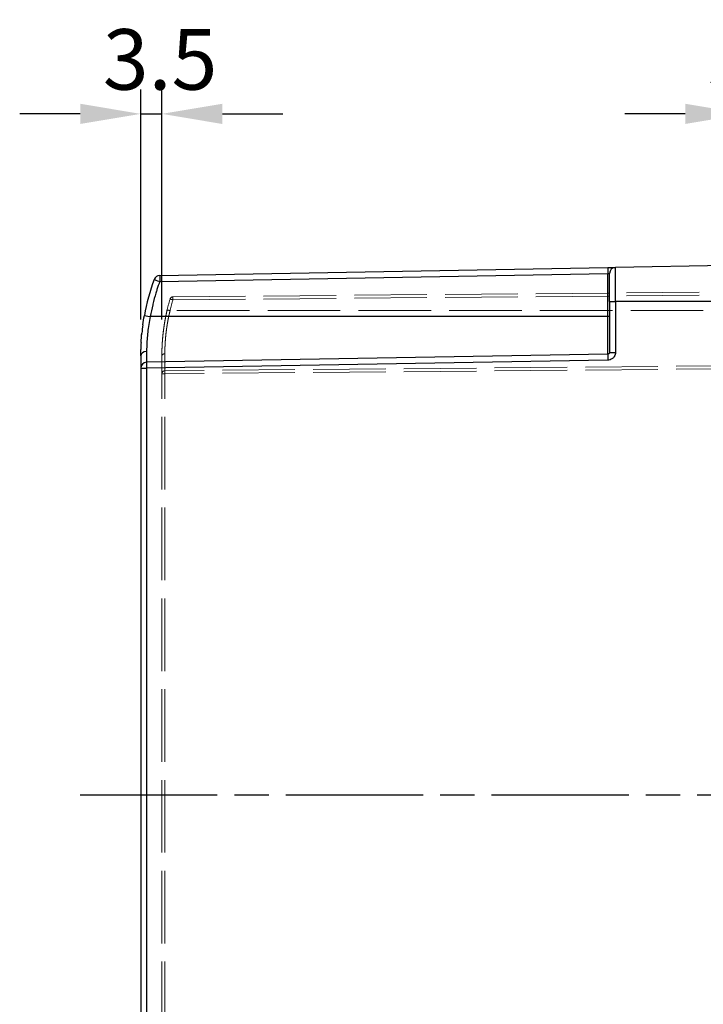
# Model space of a CAD drawing. Units: millimetres. Extents: x 0 to 3249, y 0 to 1120.
# Drawn here: x 798 to 911, y 422 to 585 of the extents above; entities that cross this region are included whole.
import ezdxf

# ---------------------------------------------------------------- set-up
doc = ezdxf.new("R2010")
doc.units = ezdxf.units.MM
doc.header["$LTSCALE"] = 4
for name, pattern in [('AM_ISO02W050x2', [3.75, 3, -0.75]), ('AM_ISO08W050', [18, 12, -1.5, 3, -1.5]), ('CHAIN', [0.3543, 0.2362, -0.0295, 0.0591, -0.0295])]:
    doc.linetypes.add(name, pattern=pattern)
for name, color, linetype, lineweight in [('AM_5', 3, 'Continuous', 25), ('AM_7', 4, 'AM_ISO08W050', 25), ('ﾄｯﾌﾟｶﾊﾞｰ', 7, 'Continuous', 25), ('ﾄｯﾌﾟｶﾊﾞｰ0', 7, 'AM_ISO02W050x2', 13)]:
    doc.layers.add(name, color=color, linetype=linetype, lineweight=lineweight)
doc.styles.add('Note Text (TK)', font='txt')
doc.dimstyles.new('Default - Method 1b (TK)', dxfattribs={"dimscale": 4, "dimtxt": 2.5, "dimasz": 2.5, "dimexe": 1, "dimexo": 1.5, "dimgap": 1, "dimtad": 1, "dimtoh": 1, "dimrnd": 1e-08, "dimdsep": 46, "dimtxsty": 'Note Text (TK)', "dimcen": 0.09, "dimdle": 5, "dimclrd": 100, "dimclre": 100, "dimclrt": 7, "dimadec": 1, "dimazin": 1, "dimtfac": 1, "dimtmove": 0, "dimatfit": 3, "dimfxl": 0, "dimtolj": 1, "dimlwd": -1, "dimlwe": -1, "dimarcsym": 0})

# ---------------------------------------------------------------- blocks, each defined once
blk = doc.blocks.new('*D45')
at = {"layer": 'AM_5', "color": 3, "transparency": 16777216}
for p, q in [((818, 535.38), (818, 573.38)), ((821.5, 535.38), (821.5, 573.38)), ((808, 569.38), (798, 569.38)), ((818, 569.38), (821.5, 569.38)), ((831.5, 569.38), (841.5, 569.38))]:
    blk.add_line(p, q, dxfattribs=at)
for points in [[(808, 571.05), (808, 567.71), (818, 569.38)], [(831.5, 571.05), (831.5, 567.71), (821.5, 569.38)]]:
    blk.add_solid(points, dxfattribs=at)
at = {"layer": 'Defpoints', "color": 0, "transparency": 16777216}
for p in [(821.5, 569.38), (818, 529.38), (821.5, 529.38)]:
    blk.add_point(p, dxfattribs=at)
at = {"layer": 'AM_5', "color": 2, "transparency": 16777216, "insert": (811.74, 578.38), "char_height": 10, "attachment_point": 4, "style": 'Note Text (TK)'}
blk.add_mtext('\\A1;3.5', dxfattribs=at)
blk = doc.blocks.new('*D46')
at = {"layer": 'AM_5', "color": 3, "transparency": 16777216}
for p, q in [((918, 550.38), (918, 573.38)), ((921.5, 527.38), (921.5, 573.38)), ((908, 569.38), (898, 569.38)), ((918, 569.38), (921.5, 569.38)), ((931.5, 569.38), (941.5, 569.38))]:
    blk.add_line(p, q, dxfattribs=at)
for points in [[(908, 571.05), (908, 567.71), (918, 569.38)], [(931.5, 571.05), (931.5, 567.71), (921.5, 569.38)]]:
    blk.add_solid(points, dxfattribs=at)
at = {"layer": 'Defpoints', "color": 0, "transparency": 16777216}
for p in [(921.5, 569.38), (918, 544.38), (921.5, 521.38)]:
    blk.add_point(p, dxfattribs=at)
at = {"layer": 'AM_5', "color": 2, "transparency": 16777216, "insert": (911.74, 578.38), "char_height": 10, "attachment_point": 4, "style": 'Note Text (TK)'}
blk.add_mtext('\\A1;3.5', dxfattribs=at)

msp = doc.modelspace()

# ---------------------------------------------------------------- linework, layer by layer
at = {"layer": 'AM_7', "linetype": 'CHAIN', "ltscale": 23.990969}
msp.add_line((807.998, 456.879), (1002.998, 456.879), dxfattribs=at)
at = {"layer": 'ﾄｯﾌﾟｶﾊﾞｰ'}
for p, q in [((821.151, 542.688), (895.204, 543.981)), ((917.998, 544.379), (896.481, 544.003)), ((896.481, 538.379), (896.481, 544.003)), ((821.151, 541.688), (895.204, 542.981)), ((895.204, 535.879), (895.204, 542.981)), ((895.498, 538.379), (895.498, 543.003)), ((895.498, 538.379), (896.481, 538.379)), ((895.498, 538.379), (895.498, 529.974)), ((917.998, 538.379), (896.481, 538.379)), ((896.481, 538.379), (896.481, 529.974)), ((895.204, 535.879), (819.573, 535.879)), ((895.204, 529.674), (895.204, 535.879)), ((895.498, 535.879), (895.204, 535.879)), ((817.998, 529.379), (817.998, 527.343)), ((818.981, 530.14), (818.981, 528.343)), ((895.204, 529.674), (818.981, 528.343)), ((895.498, 529.974), (896.481, 529.974)), ((817.998, 527.343), (818.981, 527.343)), ((817.998, 527.343), (817.998, 386.414)), ((895.204, 528.674), (818.981, 527.343)), ((818.981, 527.343), (818.981, 386.414))]:
    msp.add_line(p, q, dxfattribs=at)
for centre, start, end in [((896.498, 543.003), 91.00001, 180.00027), ((821.168, 541.688), 91, 160.00882), ((818.998, 527.343), 91, 180)]:
    msp.add_arc(centre, 1, start, end, dxfattribs=at)
for centre, major_axis, ratio, start_param, end_param in [((895.221, 542.981), (-0.017, 1), 0.0174498, 6.283165, 7.853677), ((854.989, 529.379), (0.002, -36.996), 0.9998559, 4.3633245, 4.5307662), ((821.168, 541.688), (-0.94, 0.342), 0.0059683, 6.2831849, 7.8375778), ((821.168, 541.688), (-0.017, 1), 0.0174497, 0, 1.5704922), ((819.59, 535.879), (-0.984, 0.181), 0.0031466, 0.0000023, 1.5535935), ((818.998, 529.379), (-1, 0), 0.7615285, 4.7298423, 6.2831082), ((818.998, 529.379), (-1, 0), 0.7615285, 6.2831044, 6.2831827), ((895.221, 528.674), (-0.017, 1), 0.0174497, 0, 1.5704917), ((818.998, 527.343), (-0.017, 1), 0.0174497, 0, 1.5704917)]:
    msp.add_ellipse(centre, major_axis=major_axis, ratio=ratio, start_param=start_param, end_param=end_param, dxfattribs=at)
for points, knots in [([(895.204, 543.981), (895.335, 543.983), (895.463, 543.985), (895.595, 543.988), (895.726, 543.99), (895.86, 543.992), (895.978, 543.994), (896.095, 543.996), (896.195, 543.998), (896.272, 544), (896.349, 544.001), (896.402, 544.002), (896.435, 544.002), (896.468, 544.003), (896.481, 544.003), (896.481, 544.003)], [0, 0, 0, 0, 0.2, 0.2, 0.2, 0.4, 0.4, 0.4, 0.6, 0.6, 0.6, 0.8, 0.8, 0.8, 0.99995594, 0.99995594, 0.99995594, 0.99995594]), ([(895.204, 542.981), (895.217, 542.982), (895.23, 542.983), (895.244, 542.984), (895.26, 542.985), (895.277, 542.987), (895.294, 542.988), (895.309, 542.989), (895.325, 542.99), (895.34, 542.991), (895.355, 542.993), (895.369, 542.994), (895.382, 542.995), (895.397, 542.996), (895.411, 542.997), (895.423, 542.998), (895.433, 542.998), (895.442, 542.999), (895.45, 543), (895.461, 543.001), (895.47, 543.001), (895.476, 543.002), (895.481, 543.002), (895.485, 543.002), (895.488, 543.003), (895.493, 543.003), (895.496, 543.003), (895.497, 543.003), (895.498, 543.003), (895.498, 543.003), (895.498, 543.003)], [0, 0, 0, 0, 0.0903139, 0.0903139, 0.0903139, 0.2, 0.2, 0.2, 0.3008887, 0.3008887, 0.3008887, 0.4, 0.4, 0.4, 0.5102888, 0.5102888, 0.5102888, 0.6, 0.6, 0.6, 0.7201066, 0.7201066, 0.7201066, 0.8, 0.8, 0.8, 0.9281944, 0.9281944, 0.9281944, 1, 1, 1, 1]), ([(821.151, 541.688), (820.989, 541.243), (820.836, 540.795), (820.691, 540.344), (820.632, 540.157), (820.574, 539.97), (820.517, 539.783), (820.332, 539.168), (820.163, 538.549), (820.01, 537.925), (820.004, 537.898), (819.997, 537.871), (819.99, 537.844), (819.833, 537.193), (819.694, 536.538), (819.573, 535.879)], [0.00001052, 0.00001052, 0.00001052, 0.00001052, 0.23583426, 0.23583426, 0.23583426, 0.33333333, 0.33333333, 0.33333333, 0.65275334, 0.65275334, 0.65275334, 0.66666667, 0.66666667, 0.66666667, 0.99999971, 0.99999971, 0.99999971, 0.99999971]), ([(896.481, 529.974), (896.481, 529.863), (896.468, 529.75), (896.435, 529.63), (896.402, 529.511), (896.349, 529.385), (896.272, 529.267), (896.195, 529.148), (896.095, 529.037), (895.977, 528.946), (895.86, 528.856), (895.726, 528.786), (895.595, 528.741), (895.463, 528.696), (895.335, 528.676), (895.204, 528.674)], [0, 0, 0, 0, 0.2, 0.2, 0.2, 0.4, 0.4, 0.4, 0.6, 0.6, 0.6, 0.8, 0.8, 0.8, 1, 1, 1, 1]), ([(895.498, 529.974), (895.498, 529.965), (895.498, 529.956), (895.497, 529.946), (895.496, 529.93), (895.493, 529.912), (895.488, 529.895), (895.485, 529.883), (895.481, 529.872), (895.476, 529.861), (895.47, 529.844), (895.461, 529.827), (895.45, 529.811), (895.442, 529.798), (895.433, 529.786), (895.423, 529.775), (895.411, 529.761), (895.397, 529.748), (895.382, 529.737), (895.369, 529.726), (895.355, 529.717), (895.34, 529.709), (895.325, 529.701), (895.309, 529.694), (895.294, 529.689), (895.277, 529.684), (895.26, 529.68), (895.244, 529.677), (895.23, 529.675), (895.217, 529.674), (895.204, 529.674)], [0.00000009, 0.00000009, 0.00000009, 0.00000009, 0.07192155, 0.07192155, 0.07192155, 0.2, 0.2, 0.2, 0.27994809, 0.27994809, 0.27994809, 0.4, 0.4, 0.4, 0.48968981, 0.48968981, 0.48968981, 0.6, 0.6, 0.6, 0.69901381, 0.69901381, 0.69901381, 0.8, 0.8, 0.8, 0.9095103, 0.9095103, 0.9095103, 1, 1, 1, 1])]:
    msp.add_open_spline(points, degree=3, knots=knots, dxfattribs=at)
for points in [[(818.356, 534.511), (818.428, 535.023), (818.512, 535.543), (818.607, 536.059)], [(818.361, 534.544), (818.431, 535.045), (818.514, 535.554), (818.607, 536.059)], [(819.573, 535.879), (819.482, 535.442), (819.322, 534.57), (819.151, 533.306), (819.042, 532.111), (818.989, 531.033), (818.981, 530.418), (818.981, 530.14)], [(818.361, 534.544), (818.294, 534.069), (818.237, 533.599), (818.19, 533.141)], [(818.067, 531.623), (818.096, 532.106), (818.137, 532.617), (818.19, 533.141)], [(818.068, 531.648), (818.095, 532.089), (818.132, 532.553), (818.179, 533.029)], [(817.998, 529.379), (817.998, 529.707), (818.003, 530.07), (818.014, 530.458)], [(818.067, 531.623), (818.042, 531.212), (818.025, 530.82), (818.014, 530.458)]]:
    msp.add_open_spline(points, degree=3, dxfattribs=at)
at = {"layer": 'ﾄｯﾌﾟｶﾊﾞｰ0'}
for p, q in [((823.323, 539.148), (918.498, 539.979)), ((823.323, 538.648), (918.498, 539.479)), ((910.998, 536.879), (822.858, 536.879)), ((821.498, 526.437), (821.498, 529.379)), ((821.994, 526.937), (821.994, 529.738)), ((918.498, 527.779), (821.994, 526.937)), ((918.498, 527.279), (821.994, 526.437)), ((821.498, 387.321), (821.498, 526.437)), ((821.994, 526.437), (821.498, 526.437)), ((821.994, 387.321), (821.994, 526.437))]:
    msp.add_line(p, q, dxfattribs=at)
for centre, end in [((823.327, 538.648), 163.68656), ((821.998, 526.437), 180)]:
    msp.add_arc(centre, 0.5, 90.5, end, dxfattribs=at)
for centre, major_axis, ratio, start_param, end_param in [((854.996, 529.379), (0, 33.499), 0.9999631, 1.2860525, 1.3415014), ((823.327, 538.648), (-0.48, 0.14), 0.0024513, 0, 1.5624207), ((854.992, 529.379), (0, 32.999), 0.9999619, 1.2860626, 1.3415118), ((854.992, 529.379), (0, -32.999), 0.9999619, 4.4276553, 4.4831044), ((823.327, 538.648), (-0.004, 0.5), 0.0087262, 0, 1.5707202), ((822.862, 536.879), (-0.487, 0.114), 0.0019715, 6.28291, 6.2831875), ((822.862, 536.879), (-0.487, 0.114), 0.0019715, 0.0000022, 1.5621192), ((822.862, 536.879), (-0.487, 0.114), 0.0019834, 0, 1.5622977), ((821.998, 529.379), (-0.5, 0), 0.7182417, 4.7211229, 6.2831853), ((821.998, 529.379), (-0.5, 0), 0.7182417, 6.2831513, 6.2831907), ((821.998, 526.437), (-0.004, 0.5), 0.0087262, 0, 1.5707202)]:
    msp.add_ellipse(centre, major_axis=major_axis, ratio=ratio, start_param=start_param, end_param=end_param, dxfattribs=at)
for points, knots in [([(822.847, 538.789), (822.847, 538.79), (822.859, 538.785), (822.882, 538.778), (822.905, 538.771), (822.94, 538.761), (822.984, 538.748), (823.028, 538.735), (823.081, 538.72), (823.14, 538.702), (823.198, 538.684), (823.26, 538.664), (823.323, 538.648)], [0.00000001, 0.00000001, 0.00000001, 0.00000001, 0.25, 0.25, 0.25, 0.5, 0.5, 0.5, 0.75, 0.75, 0.75, 1, 1, 1, 1]), ([(821.498, 529.379), (821.498, 529.688), (821.503, 530.001), (821.511, 530.312), (821.52, 530.622), (821.533, 530.929), (821.55, 531.231), (821.566, 531.532), (821.587, 531.827), (821.61, 532.115), (821.634, 532.403), (821.661, 532.684), (821.69, 532.959), (821.72, 533.233), (821.752, 533.501), (821.786, 533.761), (821.821, 534.022), (821.857, 534.276), (821.895, 534.521), (821.933, 534.765), (821.973, 535.002), (822.013, 535.228), (822.053, 535.455), (822.094, 535.672), (822.135, 535.879), (822.176, 536.086), (822.217, 536.283), (822.257, 536.468), (822.297, 536.654), (822.337, 536.829), (822.375, 536.992)], [0.00000001, 0.00000001, 0.00000001, 0.00000001, 0.1, 0.1, 0.1, 0.2, 0.2, 0.2, 0.3, 0.3, 0.3, 0.4, 0.4, 0.4, 0.5, 0.5, 0.5, 0.6, 0.6, 0.6, 0.7, 0.7, 0.7, 0.8, 0.8, 0.8, 0.9, 0.9, 0.9, 1, 1, 1, 1]), ([(821.679, 532.851), (821.784, 533.861), (821.946, 534.945), (822.229, 536.344), (822.3, 536.669), (822.375, 536.992)], [0, 0, 0, 0, 0.32992266, 0.32992266, 0.42962768, 0.42962768, 0.42962768, 0.42962768]), ([(822.858, 536.879), (822.694, 536.211), (822.555, 535.544), (822.441, 534.894), (822.328, 534.243), (822.239, 533.609), (822.172, 532.998), (822.105, 532.387), (822.06, 531.799), (822.032, 531.252), (822.005, 530.704), (821.994, 530.197), (821.994, 529.738)], [0, 0, 0, 0, 0.25, 0.25, 0.25, 0.5, 0.5, 0.5, 0.75, 0.75, 0.75, 1, 1, 1, 1]), ([(821.994, 529.738), (821.994, 529.915), (821.996, 530.094), (821.999, 530.272), (822.001, 530.386), (822.004, 530.5), (822.007, 530.614), (822.012, 530.803), (822.02, 530.991), (822.029, 531.176), (822.033, 531.277), (822.039, 531.377), (822.045, 531.476), (822.056, 531.67), (822.069, 531.862), (822.084, 532.051), (822.09, 532.136), (822.097, 532.221), (822.104, 532.305), (822.121, 532.502), (822.14, 532.695), (822.16, 532.884), (822.167, 532.955), (822.175, 533.026), (822.183, 533.096), (822.205, 533.293), (822.229, 533.487), (822.254, 533.677), (822.262, 533.735), (822.27, 533.792), (822.278, 533.849), (822.305, 534.046), (822.334, 534.239), (822.364, 534.427), (822.371, 534.472), (822.378, 534.516), (822.385, 534.561), (822.417, 534.755), (822.45, 534.944), (822.483, 535.126), (822.489, 535.159), (822.495, 535.192), (822.501, 535.225), (822.536, 535.413), (822.572, 535.594), (822.608, 535.768), (822.612, 535.791), (822.617, 535.813), (822.621, 535.835), (822.659, 536.015), (822.696, 536.186), (822.733, 536.349), (822.736, 536.362), (822.739, 536.374), (822.742, 536.387), (822.78, 536.555), (822.817, 536.714), (822.854, 536.863), (822.855, 536.868), (822.856, 536.874), (822.858, 536.879)], [0, 0, 0, 0, 0.0610141, 0.0610141, 0.0610141, 0.1, 0.1, 0.1, 0.1648727, 0.1648727, 0.1648727, 0.2, 0.2, 0.2, 0.2688407, 0.2688407, 0.2688407, 0.3, 0.3, 0.3, 0.3727623, 0.3727623, 0.3727623, 0.4, 0.4, 0.4, 0.4767484, 0.4767484, 0.4767484, 0.5, 0.5, 0.5, 0.5807336, 0.5807336, 0.5807336, 0.6, 0.6, 0.6, 0.6846883, 0.6846883, 0.6846883, 0.7, 0.7, 0.7, 0.7886486, 0.7886486, 0.7886486, 0.8, 0.8, 0.8, 0.8926029, 0.8926029, 0.8926029, 0.9, 0.9, 0.9, 0.9965648, 0.9965648, 0.9965648, 1, 1, 1, 1]), ([(821.498, 529.379), (821.498, 530.167), (821.528, 531.097), (821.632, 532.385), (821.66, 532.683), (821.693, 532.986)], [0, 0, 0, 0, 0.33705922, 0.33705922, 0.43544212, 0.43544212, 0.43544212, 0.43544212])]:
    msp.add_open_spline(points, degree=3, knots=knots, dxfattribs=at)
for points in [[(822.257, 536.468), (822.295, 536.643), (822.334, 536.818), (822.375, 536.992)], [(821.892, 534.498), (821.963, 534.959), (822.045, 535.426), (822.138, 535.893)], [(821.498, 529.379), (821.498, 529.878), (821.51, 530.431), (821.539, 531.02)]]:
    msp.add_open_spline(points, degree=3, dxfattribs=at)

# ---------------------------------------------------------------- dimensions: what is measured, and where the dimension line sits
at = {"layer": 'AM_5'}
for base, p1, p2, picture, middle in [((821.498, 569.379), (817.998, 529.377), (821.498, 529.379), '*D45', (819.748, 569.379)), ((921.498, 569.379), (917.998, 544.379), (921.498, 521.379), '*D46', (919.748, 569.379))]:
    dim = msp.add_linear_dim(base=base, p1=p1, p2=p2, angle=180, dimstyle='Default - Method 1b (TK)', override={"dimtoh": 0, "dimclrd": 3, "dimclre": 3, "dimclrt": 2, "dimatfit": 1}, dxfattribs=at)
    dim.commit()
    dim.dimension.update_dxf_attribs({"geometry": picture, "text_midpoint": middle, "dimtype": 160})

doc.saveas('drawing.dxf')
